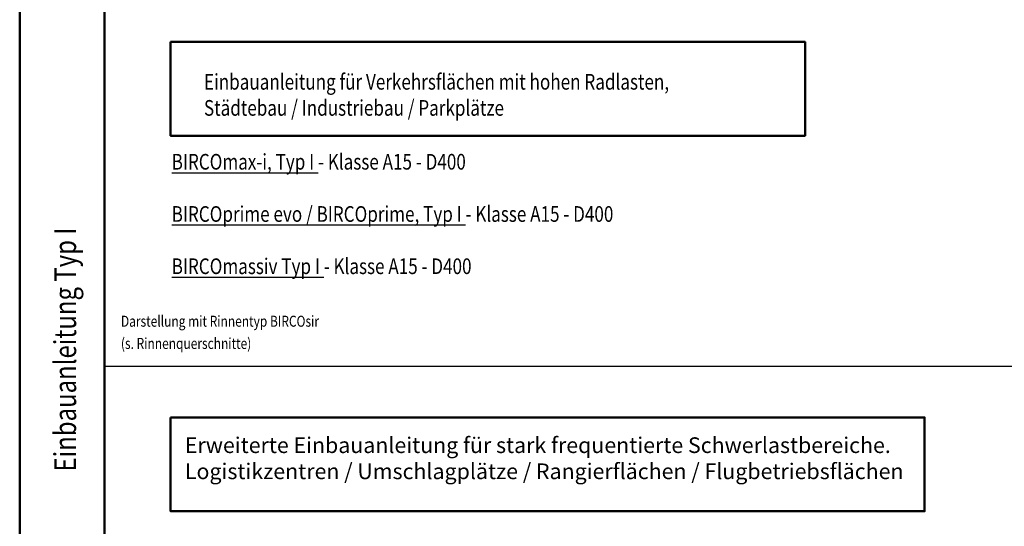
# Model space of a CAD drawing. Units: millimetres. Extents: x 0 to 11890, y 160 to 8570.
# Drawn here: x 2588 to 5730, y 1776 to 3393 of the extents above; entities that cross this region are included whole.
import ezdxf

# ---------------------------------------------------------------- set-up
doc = ezdxf.new("R2010")
doc.units = ezdxf.units.MM
for name, color, linetype, lineweight in [('AM_0', 7, 'Continuous', 50), ('AM_1', 6, 'Continuous', 25), ('AM_6-3.5', 2, 'Continuous', 35)]:
    doc.layers.add(name, color=color, linetype=linetype, lineweight=lineweight)
doc.layers.add('AM_6-5.0', color=7, linetype='Continuous')
doc.styles.add('SIMPLEX8', font='simplex', dxfattribs={"width": 0.8})
doc.styles.get("Standard").update_dxf_attribs({"font": 'ISOCP.SHX'})

msp = doc.modelspace()

# ---------------------------------------------------------------- linework, layer by layer
at = {"layer": 'AM_0'}
for p, q in [((2587.717, 8519.703), (2587.717, 965.042)), ((2858.366, 8519.703), (2858.366, 965.042))]:
    msp.add_line(p, q, dxfattribs=at)
for points in [[(3069.058, 3321.722), (5094.133, 3321.722), (5094.133, 3022.381), (3069.058, 3022.381)], [(3069.058, 2123.598), (5475.319, 2123.598), (5475.319, 1824.258), (3069.058, 1824.258)]]:
    msp.add_lwpolyline(points, close=True, dxfattribs=at)
at = {"layer": 'AM_1'}
msp.add_line((2858.366, 2287.203), (11840, 2287.203), dxfattribs=at)

# ---------------------------------------------------------------- texts
at = {"layer": 'AM_6-3.5', "style": 'SIMPLEX8', "width": 0.8}
for s, p in [('Darstellung mit Rinnentyp BIRCOsir', (2910.811, 2413.151)), ('(s. Rinnenquerschnitte)', (2910.811, 2342.216))]:
    msp.add_text(s, height=35, dxfattribs=at).set_placement(p)
at = {"layer": 'AM_6-5.0', "color": 2, "insert": (3175.773, 3086.304), "char_height": 50, "attachment_point": 7}
msp.add_mtext('{\\Fsimplex|c0;\\W0.8;\\C256;Einbauanleitung für Verkehrsflächen mit hohen Radlasten,\\PStädtebau / Industriebau / Parkplätze}', dxfattribs=at)
at = {"layer": 'AM_6-5.0', "color": 2, "insert": (3072.744, 2581.078), "char_height": 50, "width": 1937.53157, "attachment_point": 7}
msp.add_mtext('{\\Fsimplex|c0;\\W0.8;\\L\\C256;BIRCOmax-i, Typ I\\l - Klasse A15 - D400\\P\\P\\LBIRCOprime evo / BIRCOprime, Typ I\\l - Klasse A15 - D400\\L\\P\\PBIRCOmassiv Typ I\\l - Klasse A15 - D400}', dxfattribs=at)
at = {"layer": 'AM_6-5.0', "color": 2, "insert": (2767.836, 1951.11), "char_height": 70, "attachment_point": 7, "rotation": 90}
msp.add_mtext('{\\Fsimplex|c0;\\W0.8;\\C256;Einbauanleitung Typ I}', dxfattribs=at)
at = {"layer": 'AM_6-5.0', "insert": (3114.93, 2060.079), "char_height": 50, "width": 3808.79432, "attachment_point": 1, "style": 'SIMPLEX8'}
msp.add_mtext('Erweiterte Einbauanleitung für stark frequentierte Schwerlastbereiche.\\PLogistikzentren / Umschlagplätze / Rangierflächen / Flugbetriebsflächen', dxfattribs=at)

doc.saveas('drawing.dxf')
